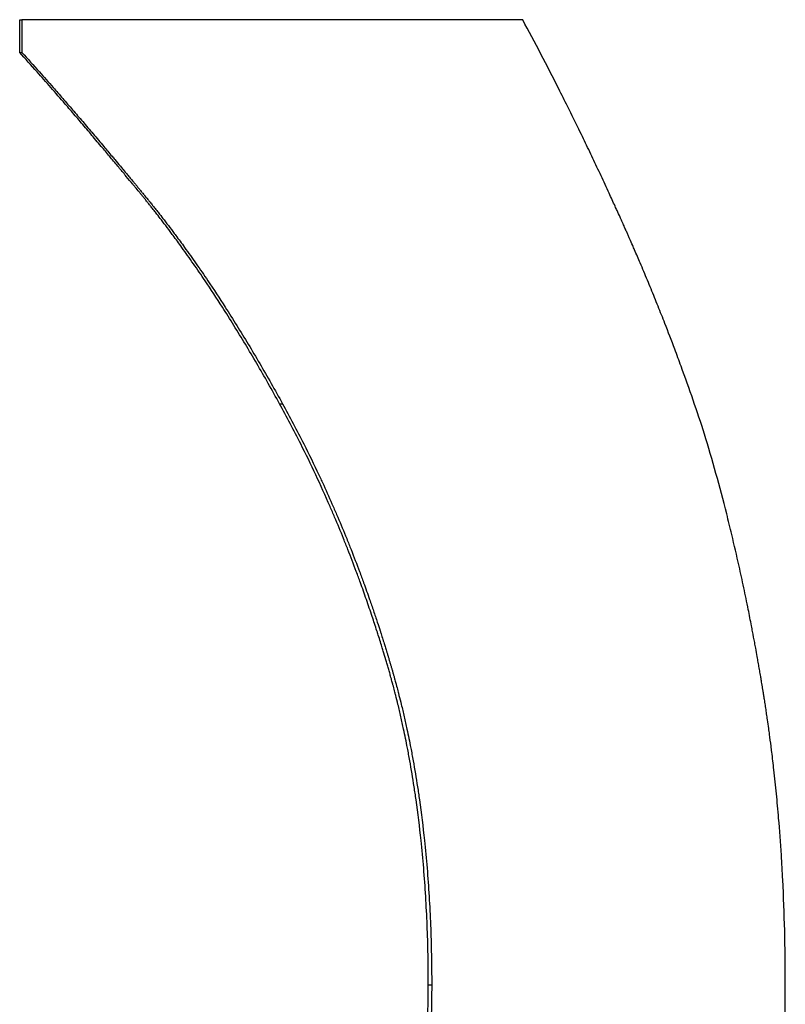
# Model space of a CAD drawing. Units: millimetres. Extents: x 57 to 2064, y 57 to 1443.
# Drawn here: x 1708 to 1709, y 1258 to 1260 of the extents above; entities that cross this region are included whole.
import ezdxf

# ---------------------------------------------------------------- set-up
doc = ezdxf.new("R2010")
doc.units = ezdxf.units.MM
doc.header["$LTSCALE"] = 7.142857
doc.layers.add('Visible (ISO)', color=7, linetype='Continuous', lineweight=25, true_color=0x000040)
doc.layers.add('Visible Narrow (ISO)', color=7, linetype='Continuous', lineweight=25, true_color=0x000040)

msp = doc.modelspace()

# ---------------------------------------------------------------- linework, layer by layer
at = {"layer": 'Visible (ISO)'}
for p, q in [((1707.836937, 1260.02382), (1707.836937, 1260.088082)), ((1707.836937, 1260.088082), (1707.841412, 1260.088082)), ((1708.821123, 1260.088082), (1707.841412, 1260.088082)), ((1707.841412, 1260.088082), (1707.841412, 1260.02382)), ((1707.836937, 1260.02382), (1707.841412, 1260.02382))]:
    msp.add_line(p, q, dxfattribs=at)
for points, knots in [([(1709.176967, 1259.277385), (1709.169831, 1259.299355), (1709.162443, 1259.321394), (1709.154803, 1259.343502), (1709.147163, 1259.365609), (1709.139272, 1259.387785), (1709.131128, 1259.41003), (1709.127056, 1259.421152), (1709.122922, 1259.432292), (1709.118724, 1259.443448), (1709.112428, 1259.460183), (1709.10599, 1259.476957), (1709.09941, 1259.493769), (1709.097217, 1259.499374), (1709.095008, 1259.504982), (1709.092783, 1259.510595), (1709.088333, 1259.52182), (1709.083821, 1259.533062), (1709.079245, 1259.544322), (1709.076958, 1259.549952), (1709.074654, 1259.555586), (1709.072335, 1259.561225), (1709.067697, 1259.572501), (1709.062995, 1259.583795), (1709.058231, 1259.595107), (1709.055849, 1259.600762), (1709.053451, 1259.606422), (1709.051037, 1259.612086), (1709.047416, 1259.620582), (1709.04376, 1259.629088), (1709.040069, 1259.637604), (1709.038839, 1259.640442), (1709.037604, 1259.643282), (1709.036366, 1259.646123), (1709.034508, 1259.650384), (1709.032642, 1259.654647), (1709.030767, 1259.658913), (1709.030142, 1259.660335), (1709.029516, 1259.661757), (1709.028889, 1259.66318), (1709.027948, 1259.665313), (1709.027005, 1259.667448), (1709.02606, 1259.669583), (1709.025115, 1259.671717), (1709.024168, 1259.673853), (1709.023219, 1259.675989), (1709.022902, 1259.676701), (1709.022585, 1259.677413), (1709.022268, 1259.678125), (1709.021634, 1259.67955), (1709.020999, 1259.680975), (1709.020364, 1259.682399), (1709.020046, 1259.683111), (1709.019728, 1259.683824), (1709.01941, 1259.684536), (1709.018774, 1259.68596), (1709.018137, 1259.687385), (1709.0175, 1259.688809), (1709.017181, 1259.689521), (1709.016862, 1259.690233), (1709.016543, 1259.690945), (1709.015586, 1259.693081), (1709.014628, 1259.695218), (1709.013668, 1259.697353), (1709.013028, 1259.698777), (1709.012387, 1259.700201), (1709.011746, 1259.701625), (1709.009822, 1259.705896), (1709.007893, 1259.710166), (1709.005958, 1259.714436), (1709.004668, 1259.717282), (1709.003376, 1259.720128), (1709.002081, 1259.722974), (1708.998196, 1259.731511), (1708.994289, 1259.740045), (1708.990359, 1259.748575), (1708.987739, 1259.754263), (1708.985109, 1259.759948), (1708.982469, 1259.765632), (1708.977189, 1259.777001), (1708.971869, 1259.788363), (1708.966509, 1259.79972), (1708.963829, 1259.805399), (1708.961139, 1259.811076), (1708.958439, 1259.816751), (1708.953038, 1259.828103), (1708.947598, 1259.839448), (1708.942117, 1259.850788), (1708.939377, 1259.856458), (1708.936626, 1259.862126), (1708.933866, 1259.867793), (1708.925585, 1259.884794), (1708.917213, 1259.901783), (1708.908752, 1259.918758), (1708.903111, 1259.930075), (1708.897429, 1259.941386), (1708.891708, 1259.952691), (1708.880265, 1259.975302), (1708.868661, 1259.99789), (1708.856897, 1260.020456), (1708.845133, 1260.043021), (1708.833208, 1260.065563), (1708.821123, 1260.088082)], [0, 0, 0, 0, 0.16666667, 0.16666667, 0.16666667, 0.33333333, 0.33333333, 0.33333333, 0.41666667, 0.41666667, 0.41666667, 0.54166667, 0.54166667, 0.54166667, 0.58333333, 0.58333333, 0.58333333, 0.66666667, 0.66666667, 0.66666667, 0.70833333, 0.70833333, 0.70833333, 0.79166667, 0.79166667, 0.79166667, 0.83333333, 0.83333333, 0.83333333, 0.89583333, 0.89583333, 0.89583333, 0.91666667, 0.91666667, 0.91666667, 0.94791667, 0.94791667, 0.94791667, 0.95833333, 0.95833333, 0.95833333, 0.97395833, 0.97395833, 0.97395833, 0.98958333, 0.98958333, 0.98958333, 0.99479167, 0.99479167, 0.99479167, 1.00520833, 1.00520833, 1.00520833, 1.01041667, 1.01041667, 1.01041667, 1.02083333, 1.02083333, 1.02083333, 1.02604167, 1.02604167, 1.02604167, 1.04166667, 1.04166667, 1.04166667, 1.05208333, 1.05208333, 1.05208333, 1.08333333, 1.08333333, 1.08333333, 1.10416667, 1.10416667, 1.10416667, 1.16666667, 1.16666667, 1.16666667, 1.20833333, 1.20833333, 1.20833333, 1.29166667, 1.29166667, 1.29166667, 1.33333333, 1.33333333, 1.33333333, 1.41666667, 1.41666667, 1.41666667, 1.45833333, 1.45833333, 1.45833333, 1.58333333, 1.58333333, 1.58333333, 1.66666667, 1.66666667, 1.66666667, 1.83333333, 1.83333333, 1.83333333, 2, 2, 2, 2]), ([(1708.345414, 1259.336705), (1708.33061, 1259.363618), (1708.315759, 1259.389845), (1708.300862, 1259.415385), (1708.285965, 1259.440925), (1708.271022, 1259.465779), (1708.256032, 1259.489946), (1708.248538, 1259.50203), (1708.241031, 1259.513942), (1708.233514, 1259.525682), (1708.222237, 1259.543292), (1708.210934, 1259.560517), (1708.199605, 1259.577355), (1708.195829, 1259.582967), (1708.19205, 1259.588537), (1708.188268, 1259.594064), (1708.180704, 1259.605118), (1708.173129, 1259.616), (1708.165541, 1259.62671), (1708.161748, 1259.632065), (1708.157951, 1259.637378), (1708.154152, 1259.642647), (1708.148453, 1259.650551), (1708.142748, 1259.658359), (1708.137036, 1259.66607), (1708.135132, 1259.66864), (1708.133227, 1259.671199), (1708.131321, 1259.673748), (1708.127511, 1259.678846), (1708.123697, 1259.683901), (1708.11988, 1259.688913), (1708.117972, 1259.691419), (1708.116063, 1259.693914), (1708.114153, 1259.696399), (1708.111288, 1259.700125), (1708.108422, 1259.703828), (1708.105554, 1259.707506), (1708.104598, 1259.708733), (1708.103642, 1259.709956), (1708.102686, 1259.711177), (1708.100773, 1259.713619), (1708.09886, 1259.716049), (1708.096946, 1259.71847), (1708.095989, 1259.71968), (1708.095031, 1259.720887), (1708.094074, 1259.722092), (1708.092638, 1259.723899), (1708.091201, 1259.7257), (1708.089764, 1259.727495), (1708.089285, 1259.728093), (1708.088806, 1259.728691), (1708.088327, 1259.729288), (1708.08689, 1259.731079), (1708.085452, 1259.732864), (1708.084014, 1259.734643), (1708.082576, 1259.736422), (1708.081138, 1259.738194), (1708.079699, 1259.739961), (1708.07826, 1259.741728), (1708.076821, 1259.743489), (1708.075382, 1259.745244), (1708.073942, 1259.746998), (1708.072502, 1259.748747), (1708.071066, 1259.750491), (1708.068195, 1259.75398), (1708.065337, 1259.757449), (1708.062491, 1259.760899), (1708.061068, 1259.762624), (1708.059649, 1259.764344), (1708.058232, 1259.76606), (1708.053983, 1259.771206), (1708.049763, 1259.776308), (1708.045572, 1259.781368), (1708.04464, 1259.782492), (1708.04371, 1259.783614), (1708.042782, 1259.784734), (1708.038139, 1259.790334), (1708.033532, 1259.79588), (1708.02896, 1259.801372), (1708.023475, 1259.807963), (1708.01804, 1259.814477), (1708.012657, 1259.820914), (1708.007274, 1259.82735), (1708.001943, 1259.83371), (1707.996663, 1259.839992), (1707.993143, 1259.84418), (1707.989645, 1259.848333), (1707.986171, 1259.852453), (1707.979222, 1259.860692), (1707.972364, 1259.868793), (1707.965598, 1259.876757), (1707.962215, 1259.880739), (1707.958855, 1259.884687), (1707.955517, 1259.888601), (1707.948842, 1259.896427), (1707.942259, 1259.904117), (1707.935766, 1259.911669), (1707.93252, 1259.915445), (1707.929297, 1259.919187), (1707.926097, 1259.922895), (1707.916495, 1259.934017), (1707.9071, 1259.94483), (1707.89791, 1259.955335), (1707.88872, 1259.965839), (1707.879735, 1259.976035), (1707.870956, 1259.985921), (1707.859251, 1259.999103), (1707.847911, 1260.011736), (1707.836937, 1260.02382)], [-2, -2, -2, -2, -1.83333333, -1.83333333, -1.83333333, -1.66666667, -1.66666667, -1.66666667, -1.58333333, -1.58333333, -1.58333333, -1.45833333, -1.45833333, -1.45833333, -1.41666667, -1.41666667, -1.41666667, -1.33333333, -1.33333333, -1.33333333, -1.29166667, -1.29166667, -1.29166667, -1.22916667, -1.22916667, -1.22916667, -1.20833333, -1.20833333, -1.20833333, -1.16666667, -1.16666667, -1.16666667, -1.14583333, -1.14583333, -1.14583333, -1.11458333, -1.11458333, -1.11458333, -1.10416667, -1.10416667, -1.10416667, -1.08333333, -1.08333333, -1.08333333, -1.07291667, -1.07291667, -1.07291667, -1.05729167, -1.05729167, -1.05729167, -1.05208333, -1.05208333, -1.05208333, -1.03645833, -1.03645833, -1.03645833, -1.02083333, -1.02083333, -1.02083333, -1.00520833, -1.00520833, -1.00520833, -0.98958333, -0.98958333, -0.98958333, -0.95833333, -0.95833333, -0.95833333, -0.94270833, -0.94270833, -0.94270833, -0.89583333, -0.89583333, -0.89583333, -0.88541667, -0.88541667, -0.88541667, -0.83333333, -0.83333333, -0.83333333, -0.77083333, -0.77083333, -0.77083333, -0.70833333, -0.70833333, -0.70833333, -0.66666667, -0.66666667, -0.66666667, -0.58333333, -0.58333333, -0.58333333, -0.54166667, -0.54166667, -0.54166667, -0.45833333, -0.45833333, -0.45833333, -0.41666667, -0.41666667, -0.41666667, -0.29166667, -0.29166667, -0.29166667, -0.16666667, -0.16666667, -0.16666667, 0, 0, 0, 0]), ([(1707.841412, 1260.02382), (1707.852415, 1260.011736), (1707.863785, 1259.999103), (1707.875521, 1259.985921), (1707.884324, 1259.976035), (1707.893332, 1259.965839), (1707.902547, 1259.955335), (1707.905618, 1259.951833), (1707.908713, 1259.948297), (1707.91183, 1259.944727), (1707.918065, 1259.937587), (1707.924391, 1259.930309), (1707.930809, 1259.922895), (1707.934018, 1259.919187), (1707.93725, 1259.915445), (1707.940504, 1259.911669), (1707.947014, 1259.904117), (1707.953615, 1259.896427), (1707.960308, 1259.888601), (1707.963654, 1259.884687), (1707.967023, 1259.880739), (1707.970415, 1259.876757), (1707.9772, 1259.868793), (1707.984076, 1259.860692), (1707.991043, 1259.852453), (1707.994527, 1259.848333), (1707.998033, 1259.84418), (1708.001563, 1259.839992), (1708.006857, 1259.83371), (1708.012203, 1259.82735), (1708.0176, 1259.820914), (1708.019399, 1259.818768), (1708.021204, 1259.816614), (1708.023015, 1259.814451), (1708.026636, 1259.810126), (1708.03028, 1259.805766), (1708.033947, 1259.801372), (1708.03578, 1259.799175), (1708.037619, 1259.79697), (1708.039464, 1259.794756), (1708.042232, 1259.791434), (1708.045012, 1259.788094), (1708.047805, 1259.784734), (1708.048736, 1259.783614), (1708.049668, 1259.782492), (1708.050602, 1259.781368), (1708.05247, 1259.779119), (1708.054344, 1259.776862), (1708.056223, 1259.774596), (1708.057162, 1259.773463), (1708.058103, 1259.772329), (1708.059046, 1259.771191), (1708.06046, 1259.769486), (1708.061877, 1259.767775), (1708.063297, 1259.76606), (1708.064717, 1259.764344), (1708.06614, 1259.762624), (1708.067567, 1259.760899), (1708.068042, 1259.760324), (1708.068518, 1259.759749), (1708.068994, 1259.759173), (1708.069947, 1259.758021), (1708.070901, 1259.756866), (1708.071856, 1259.75571), (1708.072334, 1259.755132), (1708.072812, 1259.754553), (1708.07329, 1259.753974), (1708.074247, 1259.752815), (1708.075205, 1259.751654), (1708.076165, 1259.750491), (1708.076645, 1259.74991), (1708.077125, 1259.749328), (1708.077605, 1259.748745), (1708.078566, 1259.74758), (1708.07953, 1259.746414), (1708.080492, 1259.745244), (1708.080973, 1259.744659), (1708.081454, 1259.744073), (1708.081935, 1259.743487), (1708.082897, 1259.742314), (1708.083859, 1259.741139), (1708.084821, 1259.739961), (1708.085302, 1259.739372), (1708.085783, 1259.738783), (1708.086263, 1259.738192), (1708.087225, 1259.737012), (1708.088186, 1259.735829), (1708.089148, 1259.734643), (1708.089628, 1259.73405), (1708.090109, 1259.733456), (1708.090589, 1259.732862), (1708.09155, 1259.731673), (1708.092511, 1259.730482), (1708.093472, 1259.729288), (1708.093952, 1259.728691), (1708.094433, 1259.728093), (1708.094913, 1259.727495), (1708.096354, 1259.7257), (1708.097794, 1259.723899), (1708.099234, 1259.722092), (1708.100194, 1259.720887), (1708.101154, 1259.71968), (1708.102113, 1259.71847), (1708.104033, 1259.716049), (1708.105951, 1259.713619), (1708.107869, 1259.711177), (1708.108828, 1259.709956), (1708.109786, 1259.708733), (1708.110745, 1259.707506), (1708.11362, 1259.703828), (1708.116494, 1259.700125), (1708.119367, 1259.696399), (1708.121282, 1259.693914), (1708.123196, 1259.691419), (1708.125109, 1259.688913), (1708.128936, 1259.683901), (1708.13276, 1259.678846), (1708.136581, 1259.673748), (1708.138491, 1259.671199), (1708.140401, 1259.66864), (1708.14231, 1259.66607), (1708.148037, 1259.658359), (1708.153758, 1259.650551), (1708.159472, 1259.642647), (1708.163282, 1259.637378), (1708.167088, 1259.632065), (1708.170892, 1259.62671), (1708.178499, 1259.616), (1708.186095, 1259.605118), (1708.193679, 1259.594064), (1708.197471, 1259.588537), (1708.201261, 1259.582967), (1708.205047, 1259.577355), (1708.216406, 1259.560517), (1708.227739, 1259.543292), (1708.239045, 1259.525682), (1708.246583, 1259.513942), (1708.25411, 1259.50203), (1708.261624, 1259.489946), (1708.276654, 1259.465779), (1708.291637, 1259.440925), (1708.306574, 1259.415385), (1708.32151, 1259.389845), (1708.336401, 1259.363618), (1708.351245, 1259.336705)], [0, 0, 0, 0, 0.16666667, 0.16666667, 0.16666667, 0.29166667, 0.29166667, 0.29166667, 0.33333333, 0.33333333, 0.33333333, 0.41666667, 0.41666667, 0.41666667, 0.45833333, 0.45833333, 0.45833333, 0.54166667, 0.54166667, 0.54166667, 0.58333333, 0.58333333, 0.58333333, 0.66666667, 0.66666667, 0.66666667, 0.70833333, 0.70833333, 0.70833333, 0.77083333, 0.77083333, 0.77083333, 0.79166667, 0.79166667, 0.79166667, 0.83333333, 0.83333333, 0.83333333, 0.85416667, 0.85416667, 0.85416667, 0.88541667, 0.88541667, 0.88541667, 0.89583333, 0.89583333, 0.89583333, 0.91666667, 0.91666667, 0.91666667, 0.92708333, 0.92708333, 0.92708333, 0.94270833, 0.94270833, 0.94270833, 0.95833333, 0.95833333, 0.95833333, 0.96354167, 0.96354167, 0.96354167, 0.97395833, 0.97395833, 0.97395833, 0.97916667, 0.97916667, 0.97916667, 0.98958333, 0.98958333, 0.98958333, 0.99479167, 0.99479167, 0.99479167, 1.00520833, 1.00520833, 1.00520833, 1.01041667, 1.01041667, 1.01041667, 1.02083333, 1.02083333, 1.02083333, 1.02604167, 1.02604167, 1.02604167, 1.03645833, 1.03645833, 1.03645833, 1.04166667, 1.04166667, 1.04166667, 1.05208333, 1.05208333, 1.05208333, 1.05729167, 1.05729167, 1.05729167, 1.07291667, 1.07291667, 1.07291667, 1.08333333, 1.08333333, 1.08333333, 1.10416667, 1.10416667, 1.10416667, 1.11458333, 1.11458333, 1.11458333, 1.14583333, 1.14583333, 1.14583333, 1.16666667, 1.16666667, 1.16666667, 1.20833333, 1.20833333, 1.20833333, 1.22916667, 1.22916667, 1.22916667, 1.29166667, 1.29166667, 1.29166667, 1.33333333, 1.33333333, 1.33333333, 1.41666667, 1.41666667, 1.41666667, 1.45833333, 1.45833333, 1.45833333, 1.58333333, 1.58333333, 1.58333333, 1.66666667, 1.66666667, 1.66666667, 1.83333333, 1.83333333, 1.83333333, 2, 2, 2, 2]), ([(1708.636502, 1258.199752), (1708.636502, 1258.239298), (1708.635749, 1258.278089), (1708.634242, 1258.316125), (1708.632735, 1258.35416), (1708.630474, 1258.391441), (1708.627459, 1258.427966), (1708.625952, 1258.446229), (1708.624257, 1258.464303), (1708.622373, 1258.482188), (1708.619547, 1258.509015), (1708.616297, 1258.535418), (1708.612623, 1258.561396), (1708.611398, 1258.570055), (1708.610127, 1258.578667), (1708.608808, 1258.587232), (1708.60617, 1258.604362), (1708.603344, 1258.621303), (1708.60033, 1258.638055), (1708.598823, 1258.646431), (1708.597268, 1258.65476), (1708.595667, 1258.663042), (1708.593265, 1258.675464), (1708.590756, 1258.687781), (1708.588142, 1258.699991), (1708.587271, 1258.704061), (1708.586388, 1258.708119), (1708.585493, 1258.712166), (1708.583703, 1258.720259), (1708.581866, 1258.728304), (1708.579982, 1258.736303), (1708.57904, 1258.740302), (1708.578086, 1258.744289), (1708.57712, 1258.748265), (1708.575672, 1258.754229), (1708.574197, 1258.760166), (1708.572695, 1258.766076), (1708.572195, 1258.768046), (1708.571691, 1258.770013), (1708.571185, 1258.771977), (1708.570172, 1258.775906), (1708.569148, 1258.779822), (1708.568112, 1258.783727), (1708.567593, 1258.78568), (1708.567072, 1258.787629), (1708.566548, 1258.789576), (1708.565762, 1258.792496), (1708.56497, 1258.795409), (1708.56417, 1258.798315), (1708.563904, 1258.799284), (1708.563637, 1258.800252), (1708.563369, 1258.801219), (1708.562565, 1258.804122), (1708.561755, 1258.807017), (1708.560938, 1258.809906), (1708.560121, 1258.812795), (1708.559297, 1258.815677), (1708.558467, 1258.818552), (1708.557637, 1258.821428), (1708.5568, 1258.824297), (1708.555957, 1258.827159), (1708.555113, 1258.830021), (1708.554263, 1258.832877), (1708.55341, 1258.83573), (1708.551704, 1258.841437), (1708.549983, 1258.84713), (1708.548246, 1258.852809), (1708.547378, 1258.855648), (1708.546506, 1258.858484), (1708.54563, 1258.861317), (1708.543002, 1258.869816), (1708.54034, 1258.878283), (1708.537644, 1258.88672), (1708.537045, 1258.888595), (1708.536444, 1258.890468), (1708.535842, 1258.89234), (1708.532829, 1258.901699), (1708.529773, 1258.91102), (1708.526676, 1258.920302), (1708.522959, 1258.931442), (1708.51918, 1258.942527), (1708.515341, 1258.953557), (1708.511502, 1258.964587), (1708.507601, 1258.975562), (1708.50364, 1258.986483), (1708.500999, 1258.993764), (1708.498331, 1259.00102), (1708.495636, 1259.008252), (1708.490245, 1259.022715), (1708.484746, 1259.037082), (1708.479138, 1259.051351), (1708.476335, 1259.058485), (1708.473504, 1259.065596), (1708.470646, 1259.072681), (1708.464929, 1259.086853), (1708.459105, 1259.100928), (1708.453171, 1259.114905), (1708.450204, 1259.121894), (1708.447211, 1259.128858), (1708.44419, 1259.135798), (1708.435127, 1259.156618), (1708.425819, 1259.17722), (1708.416268, 1259.197602), (1708.406716, 1259.217985), (1708.39692, 1259.238148), (1708.38688, 1259.258093), (1708.373492, 1259.284686), (1708.359671, 1259.31089), (1708.345414, 1259.336705)], [-2, -2, -2, -2, -1.83333333, -1.83333333, -1.83333333, -1.66666667, -1.66666667, -1.66666667, -1.58333333, -1.58333333, -1.58333333, -1.45833333, -1.45833333, -1.45833333, -1.41666667, -1.41666667, -1.41666667, -1.33333333, -1.33333333, -1.33333333, -1.29166667, -1.29166667, -1.29166667, -1.22916667, -1.22916667, -1.22916667, -1.20833333, -1.20833333, -1.20833333, -1.16666667, -1.16666667, -1.16666667, -1.14583333, -1.14583333, -1.14583333, -1.11458333, -1.11458333, -1.11458333, -1.10416667, -1.10416667, -1.10416667, -1.08333333, -1.08333333, -1.08333333, -1.07291667, -1.07291667, -1.07291667, -1.05729167, -1.05729167, -1.05729167, -1.05208333, -1.05208333, -1.05208333, -1.03645833, -1.03645833, -1.03645833, -1.02083333, -1.02083333, -1.02083333, -1.00520833, -1.00520833, -1.00520833, -0.98958333, -0.98958333, -0.98958333, -0.95833333, -0.95833333, -0.95833333, -0.94270833, -0.94270833, -0.94270833, -0.89583333, -0.89583333, -0.89583333, -0.88541667, -0.88541667, -0.88541667, -0.83333333, -0.83333333, -0.83333333, -0.77083333, -0.77083333, -0.77083333, -0.70833333, -0.70833333, -0.70833333, -0.66666667, -0.66666667, -0.66666667, -0.58333333, -0.58333333, -0.58333333, -0.54166667, -0.54166667, -0.54166667, -0.45833333, -0.45833333, -0.45833333, -0.41666667, -0.41666667, -0.41666667, -0.29166667, -0.29166667, -0.29166667, -0.16666667, -0.16666667, -0.16666667, 0, 0, 0, 0]), ([(1708.351245, 1259.336705), (1708.365539, 1259.31089), (1708.379398, 1259.284686), (1708.392821, 1259.258093), (1708.402888, 1259.238148), (1708.41271, 1259.217985), (1708.422287, 1259.197602), (1708.425479, 1259.190808), (1708.428645, 1259.183989), (1708.431782, 1259.177147), (1708.438058, 1259.163461), (1708.444225, 1259.149678), (1708.450283, 1259.135798), (1708.453312, 1259.128858), (1708.456314, 1259.121894), (1708.459289, 1259.114905), (1708.465238, 1259.100928), (1708.471078, 1259.086853), (1708.47681, 1259.072681), (1708.479676, 1259.065596), (1708.482514, 1259.058485), (1708.485325, 1259.051351), (1708.490948, 1259.037082), (1708.496462, 1259.022715), (1708.501867, 1259.008252), (1708.504569, 1259.00102), (1708.507244, 1258.993764), (1708.509892, 1258.986483), (1708.513864, 1258.975562), (1708.517775, 1258.964587), (1708.521625, 1258.953557), (1708.522908, 1258.94988), (1708.524184, 1258.946197), (1708.525454, 1258.942509), (1708.527993, 1258.935131), (1708.530505, 1258.927729), (1708.532989, 1258.920302), (1708.534232, 1258.916589), (1708.535467, 1258.91287), (1708.536696, 1258.909145), (1708.538539, 1258.903557), (1708.540367, 1258.897955), (1708.54218, 1258.89234), (1708.542784, 1258.890468), (1708.543386, 1258.888595), (1708.543987, 1258.88672), (1708.545189, 1258.88297), (1708.546383, 1258.879214), (1708.547571, 1258.875453), (1708.548165, 1258.873572), (1708.548758, 1258.871689), (1708.549348, 1258.869805), (1708.550234, 1258.866979), (1708.551116, 1258.86415), (1708.551994, 1258.861317), (1708.552873, 1258.858484), (1708.553747, 1258.855648), (1708.554617, 1258.852809), (1708.554908, 1258.851862), (1708.555197, 1258.850915), (1708.555487, 1258.849968), (1708.556065, 1258.848073), (1708.556642, 1258.846177), (1708.557218, 1258.84428), (1708.557505, 1258.843331), (1708.557792, 1258.842382), (1708.558079, 1258.841432), (1708.558653, 1258.839533), (1708.559225, 1258.837632), (1708.559795, 1258.83573), (1708.56008, 1258.834779), (1708.560364, 1258.833827), (1708.560649, 1258.832876), (1708.561217, 1258.830972), (1708.561785, 1258.829067), (1708.562348, 1258.827159), (1708.56263, 1258.826205), (1708.562911, 1258.82525), (1708.563192, 1258.824295), (1708.563753, 1258.822383), (1708.56431, 1258.820469), (1708.564865, 1258.818552), (1708.565143, 1258.817594), (1708.56542, 1258.816635), (1708.565696, 1258.815675), (1708.566248, 1258.813755), (1708.566797, 1258.811832), (1708.567343, 1258.809906), (1708.567616, 1258.808943), (1708.567888, 1258.807979), (1708.56816, 1258.807015), (1708.568703, 1258.805086), (1708.569243, 1258.803154), (1708.56978, 1258.801219), (1708.570049, 1258.800252), (1708.570317, 1258.799284), (1708.570584, 1258.798315), (1708.571385, 1258.795409), (1708.57218, 1258.792496), (1708.572968, 1258.789576), (1708.573494, 1258.787629), (1708.574016, 1258.78568), (1708.574536, 1258.783727), (1708.575575, 1258.779822), (1708.576602, 1258.775906), (1708.577617, 1258.771977), (1708.578125, 1258.770013), (1708.57863, 1258.768046), (1708.579132, 1258.766076), (1708.580637, 1258.760166), (1708.582116, 1258.754229), (1708.583568, 1258.748265), (1708.584537, 1258.744289), (1708.585493, 1258.740302), (1708.586437, 1258.736303), (1708.588327, 1258.728304), (1708.590169, 1258.720259), (1708.591963, 1258.712166), (1708.592861, 1258.708119), (1708.593746, 1258.704061), (1708.59462, 1258.699991), (1708.597241, 1258.687781), (1708.599756, 1258.675464), (1708.602164, 1258.663042), (1708.60377, 1258.65476), (1708.605329, 1258.646431), (1708.60684, 1258.638055), (1708.609862, 1258.621303), (1708.612696, 1258.604362), (1708.615341, 1258.587232), (1708.616663, 1258.578667), (1708.617938, 1258.570055), (1708.619166, 1258.561396), (1708.62285, 1258.535418), (1708.626108, 1258.509015), (1708.628942, 1258.482188), (1708.630831, 1258.464303), (1708.632531, 1258.446229), (1708.634042, 1258.427966), (1708.637064, 1258.391441), (1708.639331, 1258.35416), (1708.640842, 1258.316125), (1708.642353, 1258.278089), (1708.643109, 1258.239298), (1708.643109, 1258.199752)], [0, 0, 0, 0, 0.16666667, 0.16666667, 0.16666667, 0.29166667, 0.29166667, 0.29166667, 0.33333333, 0.33333333, 0.33333333, 0.41666667, 0.41666667, 0.41666667, 0.45833333, 0.45833333, 0.45833333, 0.54166667, 0.54166667, 0.54166667, 0.58333333, 0.58333333, 0.58333333, 0.66666667, 0.66666667, 0.66666667, 0.70833333, 0.70833333, 0.70833333, 0.77083333, 0.77083333, 0.77083333, 0.79166667, 0.79166667, 0.79166667, 0.83333333, 0.83333333, 0.83333333, 0.85416667, 0.85416667, 0.85416667, 0.88541667, 0.88541667, 0.88541667, 0.89583333, 0.89583333, 0.89583333, 0.91666667, 0.91666667, 0.91666667, 0.92708333, 0.92708333, 0.92708333, 0.94270833, 0.94270833, 0.94270833, 0.95833333, 0.95833333, 0.95833333, 0.96354167, 0.96354167, 0.96354167, 0.97395833, 0.97395833, 0.97395833, 0.97916667, 0.97916667, 0.97916667, 0.98958333, 0.98958333, 0.98958333, 0.99479167, 0.99479167, 0.99479167, 1.00520833, 1.00520833, 1.00520833, 1.01041667, 1.01041667, 1.01041667, 1.02083333, 1.02083333, 1.02083333, 1.02604167, 1.02604167, 1.02604167, 1.03645833, 1.03645833, 1.03645833, 1.04166667, 1.04166667, 1.04166667, 1.05208333, 1.05208333, 1.05208333, 1.05729167, 1.05729167, 1.05729167, 1.07291667, 1.07291667, 1.07291667, 1.08333333, 1.08333333, 1.08333333, 1.10416667, 1.10416667, 1.10416667, 1.11458333, 1.11458333, 1.11458333, 1.14583333, 1.14583333, 1.14583333, 1.16666667, 1.16666667, 1.16666667, 1.20833333, 1.20833333, 1.20833333, 1.22916667, 1.22916667, 1.22916667, 1.29166667, 1.29166667, 1.29166667, 1.33333333, 1.33333333, 1.33333333, 1.41666667, 1.41666667, 1.41666667, 1.45833333, 1.45833333, 1.45833333, 1.58333333, 1.58333333, 1.58333333, 1.66666667, 1.66666667, 1.66666667, 1.83333333, 1.83333333, 1.83333333, 2, 2, 2, 2]), ([(1709.335034, 1258.204695), (1709.335034, 1258.238749), (1709.334623, 1258.272459), (1709.3338, 1258.305826), (1709.332977, 1258.339193), (1709.331742, 1258.372217), (1709.330096, 1258.404897), (1709.329273, 1258.421238), (1709.328347, 1258.437492), (1709.327318, 1258.453661), (1709.325774, 1258.477914), (1709.323999, 1258.501974), (1709.321993, 1258.52584), (1709.321324, 1258.533796), (1709.32063, 1258.54173), (1709.319909, 1258.549643), (1709.318469, 1258.565468), (1709.316925, 1258.581208), (1709.315279, 1258.596861), (1709.314456, 1258.604688), (1709.313607, 1258.612494), (1709.312732, 1258.620277), (1709.311421, 1258.631953), (1709.310051, 1258.643581), (1709.308623, 1258.65516), (1709.308147, 1258.65902), (1709.307665, 1258.662875), (1709.307176, 1258.666724), (1709.306199, 1258.674422), (1709.305195, 1258.682098), (1709.304166, 1258.689754), (1709.303652, 1258.693581), (1709.303131, 1258.697403), (1709.302604, 1258.70122), (1709.301812, 1258.706946), (1709.301007, 1258.712659), (1709.300187, 1258.71836), (1709.299914, 1258.72026), (1709.299639, 1258.72216), (1709.299362, 1258.724057), (1709.298809, 1258.727853), (1709.29825, 1258.731643), (1709.297684, 1258.735427), (1709.297401, 1258.73732), (1709.297116, 1258.739211), (1709.29683, 1258.7411), (1709.296258, 1258.74488), (1709.295679, 1258.748654), (1709.295094, 1258.752422), (1709.294801, 1258.754307), (1709.294507, 1258.75619), (1709.294211, 1258.758071), (1709.293767, 1258.760894), (1709.29332, 1258.763713), (1709.292869, 1258.766529), (1709.292418, 1258.769346), (1709.291963, 1258.772159), (1709.291505, 1258.77497), (1709.291352, 1258.775906), (1709.291199, 1258.776843), (1709.291046, 1258.777779), (1709.290738, 1258.779651), (1709.290429, 1258.781522), (1709.29012, 1258.783392), (1709.289965, 1258.784326), (1709.28981, 1258.785261), (1709.289655, 1258.786194), (1709.289344, 1258.788062), (1709.289033, 1258.789929), (1709.288721, 1258.791793), (1709.288565, 1258.792726), (1709.288408, 1258.793658), (1709.288252, 1258.794589), (1709.287782, 1258.797384), (1709.28731, 1258.800176), (1709.286836, 1258.802964), (1709.28652, 1258.804823), (1709.286204, 1258.80668), (1709.285886, 1258.808536), (1709.285251, 1258.812247), (1709.284612, 1258.815952), (1709.283969, 1258.819652), (1709.283648, 1258.821501), (1709.283326, 1258.823349), (1709.283003, 1258.825196), (1709.282357, 1258.828889), (1709.281708, 1258.832576), (1709.281054, 1258.836257), (1709.280728, 1258.838098), (1709.2804, 1258.839937), (1709.280072, 1258.841774), (1709.279087, 1258.847286), (1709.278094, 1258.852785), (1709.277093, 1258.85827), (1709.276425, 1258.861927), (1709.275754, 1258.865577), (1709.27508, 1258.869222), (1709.27373, 1258.876511), (1709.272367, 1258.883776), (1709.270989, 1258.891016), (1709.2703, 1258.894636), (1709.269608, 1258.89825), (1709.268912, 1258.901858), (1709.266824, 1258.912683), (1709.264703, 1258.923452), (1709.262551, 1258.934167), (1709.261116, 1258.94131), (1709.259667, 1258.948429), (1709.258203, 1258.955523), (1709.255276, 1258.969712), (1709.252291, 1258.983804), (1709.24925, 1258.997799), (1709.247729, 1259.004796), (1709.246194, 1259.011769), (1709.244645, 1259.018717), (1709.239996, 1259.039563), (1709.23522, 1259.06019), (1709.230314, 1259.080598), (1709.227044, 1259.094204), (1709.223716, 1259.107712), (1709.220331, 1259.121123), (1709.213562, 1259.147945), (1709.206563, 1259.174378), (1709.199336, 1259.200421), (1709.192108, 1259.226465), (1709.184652, 1259.25212), (1709.176967, 1259.277385)], [0, 0, 0, 0, 0.16666667, 0.16666667, 0.16666667, 0.33333333, 0.33333333, 0.33333333, 0.41666667, 0.41666667, 0.41666667, 0.54166667, 0.54166667, 0.54166667, 0.58333333, 0.58333333, 0.58333333, 0.66666667, 0.66666667, 0.66666667, 0.70833333, 0.70833333, 0.70833333, 0.77083333, 0.77083333, 0.77083333, 0.79166667, 0.79166667, 0.79166667, 0.83333333, 0.83333333, 0.83333333, 0.85416667, 0.85416667, 0.85416667, 0.88541667, 0.88541667, 0.88541667, 0.89583333, 0.89583333, 0.89583333, 0.91666667, 0.91666667, 0.91666667, 0.92708333, 0.92708333, 0.92708333, 0.94791667, 0.94791667, 0.94791667, 0.95833333, 0.95833333, 0.95833333, 0.97395833, 0.97395833, 0.97395833, 0.98958333, 0.98958333, 0.98958333, 0.99479167, 0.99479167, 0.99479167, 1.00520833, 1.00520833, 1.00520833, 1.01041667, 1.01041667, 1.01041667, 1.02083333, 1.02083333, 1.02083333, 1.02604167, 1.02604167, 1.02604167, 1.04166667, 1.04166667, 1.04166667, 1.05208333, 1.05208333, 1.05208333, 1.07291667, 1.07291667, 1.07291667, 1.08333333, 1.08333333, 1.08333333, 1.10416667, 1.10416667, 1.10416667, 1.11458333, 1.11458333, 1.11458333, 1.14583333, 1.14583333, 1.14583333, 1.16666667, 1.16666667, 1.16666667, 1.20833333, 1.20833333, 1.20833333, 1.22916667, 1.22916667, 1.22916667, 1.29166667, 1.29166667, 1.29166667, 1.33333333, 1.33333333, 1.33333333, 1.41666667, 1.41666667, 1.41666667, 1.45833333, 1.45833333, 1.45833333, 1.58333333, 1.58333333, 1.58333333, 1.66666667, 1.66666667, 1.66666667, 1.83333333, 1.83333333, 1.83333333, 2, 2, 2, 2]), ([(1708.00976, 1256.850238), (1708.043772, 1256.879348), (1708.076434, 1256.90926), (1708.107744, 1256.939972), (1708.139055, 1256.970684), (1708.169016, 1257.002198), (1708.197626, 1257.034512), (1708.211931, 1257.050669), (1708.225899, 1257.067027), (1708.239529, 1257.083584), (1708.259974, 1257.108421), (1708.27966, 1257.133708), (1708.298587, 1257.159446), (1708.304896, 1257.168025), (1708.311121, 1257.176654), (1708.317261, 1257.185333), (1708.329542, 1257.202692), (1708.341485, 1257.220251), (1708.353091, 1257.23801), (1708.358894, 1257.24689), (1708.364612, 1257.255819), (1708.370247, 1257.264799), (1708.378698, 1257.278269), (1708.38696, 1257.291851), (1708.395032, 1257.305546), (1708.397723, 1257.310111), (1708.400392, 1257.314688), (1708.403041, 1257.319278), (1708.408338, 1257.328458), (1708.413551, 1257.337688), (1708.418679, 1257.346968), (1708.421243, 1257.351608), (1708.423787, 1257.356261), (1708.426309, 1257.360926), (1708.431353, 1257.370256), (1708.436313, 1257.379636), (1708.441188, 1257.389066), (1708.443626, 1257.393782), (1708.446043, 1257.398509), (1708.448438, 1257.403249), (1708.452032, 1257.41036), (1708.455578, 1257.417498), (1708.459077, 1257.424665), (1708.462575, 1257.431831), (1708.466026, 1257.439026), (1708.46943, 1257.446249), (1708.471132, 1257.44986), (1708.472822, 1257.453478), (1708.4745, 1257.457104), (1708.479535, 1257.467981), (1708.484457, 1257.478901), (1708.489259, 1257.489847), (1708.490326, 1257.492279), (1708.491387, 1257.494713), (1708.492443, 1257.497148), (1708.495609, 1257.504454), (1708.498723, 1257.511774), (1708.501786, 1257.519107), (1708.503827, 1257.523996), (1708.505845, 1257.528891), (1708.50784, 1257.533792), (1708.513825, 1257.548496), (1708.519601, 1257.563254), (1708.525168, 1257.578066), (1708.530736, 1257.592879), (1708.536094, 1257.607746), (1708.541244, 1257.622668), (1708.546393, 1257.63759), (1708.551334, 1257.652567), (1708.556066, 1257.667599), (1708.55922, 1257.67762), (1708.562282, 1257.687665), (1708.565251, 1257.697735), (1708.571189, 1257.717874), (1708.576756, 1257.73811), (1708.581951, 1257.758444), (1708.584549, 1257.768611), (1708.587054, 1257.778802), (1708.589466, 1257.789018), (1708.601527, 1257.840096), (1708.611269, 1257.891781), (1708.61869, 1257.944074), (1708.624628, 1257.985909), (1708.629081, 1258.028133), (1708.632049, 1258.070746), (1708.635018, 1258.113359), (1708.636502, 1258.156361), (1708.636502, 1258.199752)], [-2, -2, -2, -2, -1.83333333, -1.83333333, -1.83333333, -1.66666667, -1.66666667, -1.66666667, -1.58333333, -1.58333333, -1.58333333, -1.45833333, -1.45833333, -1.45833333, -1.41666667, -1.41666667, -1.41666667, -1.33333333, -1.33333333, -1.33333333, -1.29166667, -1.29166667, -1.29166667, -1.22916667, -1.22916667, -1.22916667, -1.20833333, -1.20833333, -1.20833333, -1.16666667, -1.16666667, -1.16666667, -1.14583333, -1.14583333, -1.14583333, -1.10416667, -1.10416667, -1.10416667, -1.08333333, -1.08333333, -1.08333333, -1.05208333, -1.05208333, -1.05208333, -1.02083333, -1.02083333, -1.02083333, -1.00520833, -1.00520833, -1.00520833, -0.95833333, -0.95833333, -0.95833333, -0.94791667, -0.94791667, -0.94791667, -0.91666667, -0.91666667, -0.91666667, -0.89583333, -0.89583333, -0.89583333, -0.83333333, -0.83333333, -0.83333333, -0.77083333, -0.77083333, -0.77083333, -0.70833333, -0.70833333, -0.70833333, -0.66666667, -0.66666667, -0.66666667, -0.58333333, -0.58333333, -0.58333333, -0.54166667, -0.54166667, -0.54166667, -0.33333333, -0.33333333, -0.33333333, -0.16666667, -0.16666667, -0.16666667, 0, 0, 0, 0]), ([(1708.643109, 1258.199752), (1708.643109, 1258.156361), (1708.641621, 1258.113359), (1708.638644, 1258.070746), (1708.635668, 1258.028133), (1708.631203, 1257.985909), (1708.625249, 1257.944074), (1708.622273, 1257.923157), (1708.618924, 1257.902337), (1708.615203, 1257.881614), (1708.609622, 1257.85053), (1708.603203, 1257.819664), (1708.595948, 1257.789018), (1708.593529, 1257.778802), (1708.591017, 1257.768611), (1708.588412, 1257.758444), (1708.583203, 1257.73811), (1708.577621, 1257.717874), (1708.571668, 1257.697735), (1708.568691, 1257.687665), (1708.565621, 1257.67762), (1708.562458, 1257.667599), (1708.557713, 1257.652567), (1708.552759, 1257.63759), (1708.547596, 1257.622668), (1708.545875, 1257.617694), (1708.544131, 1257.612726), (1708.542363, 1257.607764), (1708.538828, 1257.597841), (1708.535199, 1257.587941), (1708.531478, 1257.578066), (1708.529617, 1257.573129), (1708.527733, 1257.568197), (1708.525826, 1257.563272), (1708.522012, 1257.553421), (1708.518104, 1257.543595), (1708.514104, 1257.533792), (1708.512103, 1257.528891), (1708.51008, 1257.523996), (1708.508033, 1257.519107), (1708.504963, 1257.511774), (1708.50184, 1257.504454), (1708.498665, 1257.497148), (1708.497607, 1257.494713), (1708.496543, 1257.492279), (1708.495473, 1257.489847), (1708.493868, 1257.486198), (1708.49225, 1257.482553), (1708.490618, 1257.478912), (1708.488987, 1257.47527), (1708.487343, 1257.471632), (1708.485686, 1257.467997), (1708.485133, 1257.466786), (1708.48458, 1257.465575), (1708.484024, 1257.464364), (1708.482913, 1257.461942), (1708.481797, 1257.459521), (1708.480675, 1257.457104), (1708.480114, 1257.455895), (1708.479552, 1257.454688), (1708.478988, 1257.453481), (1708.477861, 1257.451067), (1708.476729, 1257.448656), (1708.475591, 1257.446249), (1708.475022, 1257.445045), (1708.474452, 1257.443842), (1708.473881, 1257.44264), (1708.472167, 1257.439033), (1708.47044, 1257.435433), (1708.468702, 1257.431841), (1708.467543, 1257.429445), (1708.466379, 1257.427053), (1708.46521, 1257.424665), (1708.461702, 1257.417498), (1708.458147, 1257.41036), (1708.454543, 1257.403249), (1708.452141, 1257.398509), (1708.449718, 1257.393782), (1708.447274, 1257.389066), (1708.442385, 1257.379636), (1708.437412, 1257.370256), (1708.432355, 1257.360926), (1708.429826, 1257.356261), (1708.427276, 1257.351608), (1708.424705, 1257.346968), (1708.419563, 1257.337688), (1708.414336, 1257.328458), (1708.409025, 1257.319278), (1708.406369, 1257.314688), (1708.403693, 1257.310111), (1708.400995, 1257.305546), (1708.392901, 1257.291851), (1708.384617, 1257.278269), (1708.376143, 1257.264799), (1708.370494, 1257.255819), (1708.36476, 1257.24689), (1708.358942, 1257.23801), (1708.347305, 1257.220251), (1708.33533, 1257.202692), (1708.323016, 1257.185333), (1708.31686, 1257.176654), (1708.310618, 1257.168025), (1708.304293, 1257.159446), (1708.285315, 1257.133708), (1708.265577, 1257.108421), (1708.245077, 1257.083584), (1708.23141, 1257.067027), (1708.217405, 1257.050669), (1708.203062, 1257.034512), (1708.174376, 1257.002198), (1708.144335, 1256.970684), (1708.112941, 1256.939972), (1708.081547, 1256.90926), (1708.048798, 1256.879348), (1708.014695, 1256.850238)], [0, 0, 0, 0, 0.16666667, 0.16666667, 0.16666667, 0.33333333, 0.33333333, 0.33333333, 0.41666667, 0.41666667, 0.41666667, 0.54166667, 0.54166667, 0.54166667, 0.58333333, 0.58333333, 0.58333333, 0.66666667, 0.66666667, 0.66666667, 0.70833333, 0.70833333, 0.70833333, 0.77083333, 0.77083333, 0.77083333, 0.79166667, 0.79166667, 0.79166667, 0.83333333, 0.83333333, 0.83333333, 0.85416667, 0.85416667, 0.85416667, 0.89583333, 0.89583333, 0.89583333, 0.91666667, 0.91666667, 0.91666667, 0.94791667, 0.94791667, 0.94791667, 0.95833333, 0.95833333, 0.95833333, 0.97395833, 0.97395833, 0.97395833, 0.98958333, 0.98958333, 0.98958333, 0.99479167, 0.99479167, 0.99479167, 1.00520833, 1.00520833, 1.00520833, 1.01041667, 1.01041667, 1.01041667, 1.02083333, 1.02083333, 1.02083333, 1.02604167, 1.02604167, 1.02604167, 1.04166667, 1.04166667, 1.04166667, 1.05208333, 1.05208333, 1.05208333, 1.08333333, 1.08333333, 1.08333333, 1.10416667, 1.10416667, 1.10416667, 1.14583333, 1.14583333, 1.14583333, 1.16666667, 1.16666667, 1.16666667, 1.20833333, 1.20833333, 1.20833333, 1.22916667, 1.22916667, 1.22916667, 1.29166667, 1.29166667, 1.29166667, 1.33333333, 1.33333333, 1.33333333, 1.41666667, 1.41666667, 1.41666667, 1.45833333, 1.45833333, 1.45833333, 1.58333333, 1.58333333, 1.58333333, 1.66666667, 1.66666667, 1.66666667, 1.83333333, 1.83333333, 1.83333333, 2, 2, 2, 2]), ([(1708.494721, 1256.222442), (1708.540342, 1256.263087), (1708.584149, 1256.304967), (1708.626142, 1256.348084), (1708.668136, 1256.3912), (1708.708316, 1256.435552), (1708.746683, 1256.48114), (1708.765866, 1256.503934), (1708.784597, 1256.527037), (1708.802874, 1256.550449), (1708.830291, 1256.585567), (1708.856687, 1256.62138), (1708.882066, 1256.657888), (1708.890525, 1256.670057), (1708.898871, 1256.682304), (1708.907104, 1256.694628), (1708.92357, 1256.719275), (1708.939583, 1256.744232), (1708.955143, 1256.769498), (1708.962924, 1256.78213), (1708.970591, 1256.794841), (1708.978145, 1256.807628), (1708.993252, 1256.833202), (1709.007908, 1256.859086), (1709.02211, 1256.885278), (1709.029212, 1256.898375), (1709.0362, 1256.911548), (1709.043075, 1256.924799), (1709.053388, 1256.944675), (1709.063446, 1256.964725), (1709.07325, 1256.984948), (1709.076518, 1256.99169), (1709.079757, 1256.99845), (1709.082969, 1257.00523), (1709.087786, 1257.0154), (1709.092539, 1257.025613), (1709.097229, 1257.03587), (1709.098792, 1257.039289), (1709.100348, 1257.042712), (1709.101898, 1257.046141), (1709.104221, 1257.051284), (1709.106529, 1257.056437), (1709.108821, 1257.061602), (1709.111113, 1257.066766), (1709.113389, 1257.071942), (1709.115649, 1257.077128), (1709.116402, 1257.078857), (1709.117154, 1257.080587), (1709.117904, 1257.082318), (1709.119404, 1257.08578), (1709.120896, 1257.089248), (1709.122381, 1257.092719), (1709.123124, 1257.094455), (1709.123864, 1257.096191), (1709.124603, 1257.097929), (1709.12608, 1257.101405), (1709.127549, 1257.104885), (1709.12901, 1257.108369), (1709.129741, 1257.110112), (1709.13047, 1257.111855), (1709.131197, 1257.113599), (1709.133377, 1257.118832), (1709.13554, 1257.124075), (1709.137686, 1257.129327), (1709.139116, 1257.132828), (1709.140539, 1257.136334), (1709.141954, 1257.139844), (1709.146198, 1257.150374), (1709.150373, 1257.160943), (1709.154477, 1257.171551), (1709.157213, 1257.178622), (1709.159918, 1257.185711), (1709.162592, 1257.192817), (1709.170614, 1257.214135), (1709.178357, 1257.235607), (1709.185819, 1257.257234), (1709.190793, 1257.271652), (1709.195643, 1257.286138), (1709.200369, 1257.300694), (1709.209821, 1257.329804), (1709.218775, 1257.359189), (1709.227231, 1257.388849), (1709.231459, 1257.403679), (1709.235563, 1257.418577), (1709.239542, 1257.433544), (1709.2475, 1257.463478), (1709.254961, 1257.493687), (1709.261925, 1257.524171), (1709.265407, 1257.539413), (1709.268764, 1257.554723), (1709.271997, 1257.570102), (1709.281696, 1257.616239), (1709.290275, 1257.662994), (1709.297735, 1257.710367), (1709.302709, 1257.741949), (1709.307185, 1257.773806), (1709.311163, 1257.805937), (1709.319121, 1257.8702), (1709.325088, 1257.935561), (1709.329067, 1258.002021), (1709.333045, 1258.06848), (1709.335034, 1258.136038), (1709.335034, 1258.204695)], [0, 0, 0, 0, 0.16666667, 0.16666667, 0.16666667, 0.33333333, 0.33333333, 0.33333333, 0.41666667, 0.41666667, 0.41666667, 0.54166667, 0.54166667, 0.54166667, 0.58333333, 0.58333333, 0.58333333, 0.66666667, 0.66666667, 0.66666667, 0.70833333, 0.70833333, 0.70833333, 0.79166667, 0.79166667, 0.79166667, 0.83333333, 0.83333333, 0.83333333, 0.89583333, 0.89583333, 0.89583333, 0.91666667, 0.91666667, 0.91666667, 0.94791667, 0.94791667, 0.94791667, 0.95833333, 0.95833333, 0.95833333, 0.97395833, 0.97395833, 0.97395833, 0.98958333, 0.98958333, 0.98958333, 0.99479167, 0.99479167, 0.99479167, 1.00520833, 1.00520833, 1.00520833, 1.01041667, 1.01041667, 1.01041667, 1.02083333, 1.02083333, 1.02083333, 1.02604167, 1.02604167, 1.02604167, 1.04166667, 1.04166667, 1.04166667, 1.05208333, 1.05208333, 1.05208333, 1.08333333, 1.08333333, 1.08333333, 1.10416667, 1.10416667, 1.10416667, 1.16666667, 1.16666667, 1.16666667, 1.20833333, 1.20833333, 1.20833333, 1.29166667, 1.29166667, 1.29166667, 1.33333333, 1.33333333, 1.33333333, 1.41666667, 1.41666667, 1.41666667, 1.45833333, 1.45833333, 1.45833333, 1.58333333, 1.58333333, 1.58333333, 1.66666667, 1.66666667, 1.66666667, 1.83333333, 1.83333333, 1.83333333, 2, 2, 2, 2])]:
    msp.add_open_spline(points, degree=3, knots=knots, dxfattribs=at)
at = {"layer": 'Visible Narrow (ISO)'}
for p, q in [((1708.345414, 1259.336705), (1708.351245, 1259.336705)), ((1708.636502, 1258.199752), (1708.643109, 1258.199752))]:
    msp.add_line(p, q, dxfattribs=at)

doc.saveas('drawing.dxf')
